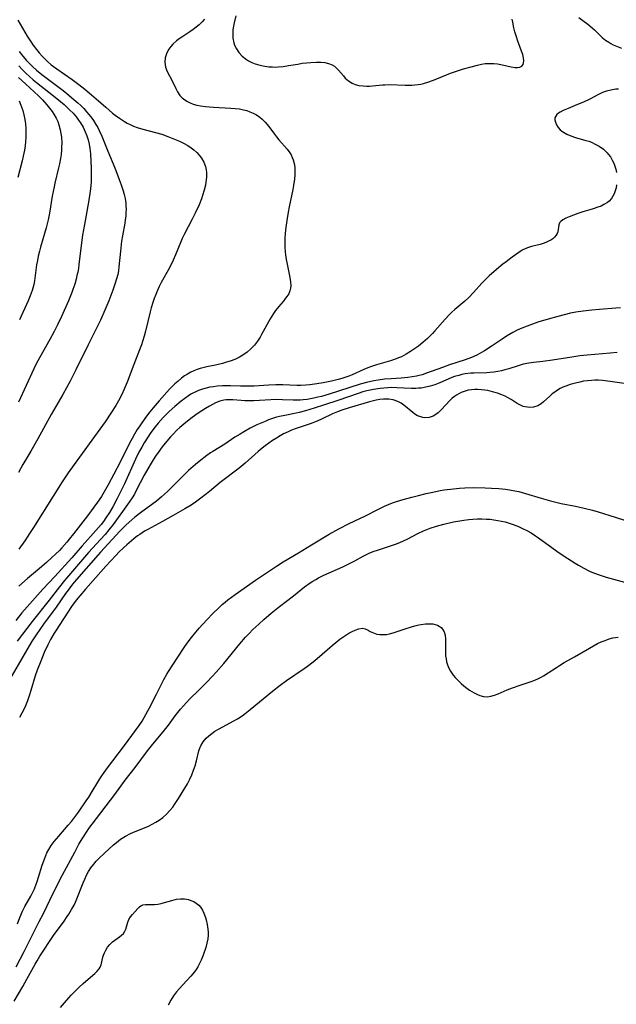
# Model space of a CAD drawing. Units: inches. Extents: x 2058486 to 2063901, y 264427 to 268740.
# Drawn here: x 2059315 to 2059417, y 264662 to 264832 of the extents above; entities that cross this region are included whole.
import ezdxf

# ---------------------------------------------------------------- set-up
doc = ezdxf.new("R2010")
doc.units = ezdxf.units.IN
doc.header["$MEASUREMENT"] = 0
doc.layers.add('c_01_T12S_R18E', color=132, linetype='Continuous')

msp = doc.modelspace()

# ---------------------------------------------------------------- linework, layer by layer
at = {"layer": 'c_01_T12S_R18E', "elevation": 840}
for points in [[(2059417.63, 264774.41), (2059416.41, 264774.28), (2059412.47, 264773.95), (2059411.2, 264773.82), (2059409.8, 264773.63), (2059406.46, 264773.11), (2059404.82, 264772.89), (2059403.19, 264772.7), (2059402.4, 264772.59), (2059401.43, 264772.39), (2059400.55, 264772.14), (2059398.98, 264771.63), (2059398.28, 264771.42), (2059397.7, 264771.27), (2059397.03, 264771.13), (2059396.35, 264771.02), (2059395.66, 264770.95), (2059395.19, 264770.92), (2059392.92, 264770.88), (2059392.42, 264770.84), (2059391.44, 264770.72), (2059390.87, 264770.61), (2059390.32, 264770.47), (2059389.6, 264770.27), (2059389.16, 264770.11), (2059388.48, 264769.84), (2059386.78, 264769.09), (2059386.23, 264768.87), (2059385.4, 264768.6), (2059384.63, 264768.42), (2059383.85, 264768.29), (2059383.38, 264768.25), (2059382.93, 264768.23), (2059382.2, 264768.24), (2059379.67, 264768.35), (2059378.83, 264768.36), (2059378.14, 264768.34), (2059377.44, 264768.3), (2059376.82, 264768.24), (2059375.63, 264768.06), (2059374.49, 264767.82), (2059373.8, 264767.63), (2059372.99, 264767.38), (2059369.49, 264766.17), (2059367.23, 264765.4), (2059365.4, 264764.81), (2059363.91, 264764.36), (2059362.87, 264764.08), (2059362.34, 264763.96), (2059360.36, 264763.59), (2059359.48, 264763.41), (2059358.97, 264763.27), (2059358.28, 264763.05), (2059357.59, 264762.81), (2059356.97, 264762.56), (2059355.58, 264761.94), (2059354.42, 264761.37), (2059353.43, 264760.82), (2059352.66, 264760.36), (2059351.79, 264759.82), (2059350.04, 264758.63), (2059347.98, 264757.39), (2059347.56, 264757.11), (2059346.94, 264756.67), (2059345.65, 264755.66), (2059344.98, 264755.11), (2059343.81, 264754.08), (2059342.5, 264752.83), (2059340.16, 264750.46), (2059339.67, 264750), (2059339.16, 264749.55), (2059338.25, 264748.82), (2059335.55, 264746.83), (2059334.57, 264746.06), (2059334.02, 264745.59), (2059333.06, 264744.74), (2059332.66, 264744.36), (2059331.95, 264743.63), (2059328.65, 264740.06), (2059324.12, 264734.84), (2059323.65, 264734.27), (2059323.04, 264733.48), (2059322.63, 264732.91), (2059320.97, 264730.54), (2059318.82, 264727.63), (2059317.55, 264725.81), (2059316.76, 264724.59), (2059315.71, 264722.8), (2059312.81, 264717.74)], [(2059314.1, 264668.61), (2059315.48, 264671.25), (2059316.9, 264674.12), (2059318.09, 264676.42), (2059318.8, 264677.84), (2059320.48, 264681.32), (2059322.11, 264684.5), (2059324.19, 264688.39), (2059324.92, 264689.73), (2059325.57, 264690.84), (2059326.31, 264691.99), (2059326.65, 264692.47), (2059327.17, 264693.18), (2059331.1, 264698.28), (2059332.88, 264700.75), (2059334.58, 264702.96), (2059336.74, 264705.85), (2059337.67, 264707), (2059339.44, 264709.1), (2059340.34, 264710.25), (2059341.51, 264711.84), (2059342.4, 264712.98), (2059342.91, 264713.57), (2059343.43, 264714.15), (2059343.96, 264714.7), (2059345.59, 264716.3), (2059346.88, 264717.6), (2059347.9, 264718.66), (2059348.54, 264719.35), (2059349.85, 264720.87), (2059352.61, 264724.25), (2059353.59, 264725.37), (2059354.23, 264726.05), (2059354.89, 264726.71), (2059355.88, 264727.65), (2059356.78, 264728.45), (2059358.05, 264729.54), (2059359.46, 264730.68), (2059361.85, 264732.52), (2059363.79, 264734.05), (2059364.74, 264734.74), (2059365.21, 264735.06), (2059365.69, 264735.35), (2059366.17, 264735.62), (2059367.12, 264736.09), (2059370.34, 264737.52), (2059371.19, 264737.91), (2059372.41, 264738.55), (2059373.85, 264739.36), (2059374.42, 264739.65), (2059374.9, 264739.87), (2059375.59, 264740.14), (2059376.31, 264740.39), (2059378.75, 264741.16), (2059379.46, 264741.41), (2059380.2, 264741.7), (2059380.83, 264741.99), (2059381.45, 264742.3), (2059383.28, 264743.25), (2059384.26, 264743.7), (2059385.4, 264744.15), (2059386.49, 264744.52), (2059387.76, 264744.87), (2059389.42, 264745.24), (2059391.18, 264745.55), (2059392.08, 264745.66), (2059392.75, 264745.72), (2059393.54, 264745.76), (2059394.32, 264745.77), (2059395.11, 264745.74), (2059395.73, 264745.69), (2059396.39, 264745.61), (2059397.05, 264745.51), (2059397.71, 264745.38), (2059398.32, 264745.23), (2059399.01, 264745.03), (2059399.68, 264744.8), (2059400.62, 264744.43), (2059401.3, 264744.13), (2059402.03, 264743.77), (2059402.81, 264743.34), (2059403.56, 264742.87), (2059403.89, 264742.64), (2059406.1, 264740.99), (2059407.44, 264740.05), (2059409.13, 264738.92), (2059410.4, 264738.12), (2059410.96, 264737.79), (2059411.85, 264737.29), (2059412.83, 264736.79), (2059413.56, 264736.48), (2059414.68, 264736.08), (2059415.74, 264735.75), (2059418.89, 264734.87)]]:
    msp.add_lwpolyline(points, dxfattribs=at)
at = {"layer": 'c_01_T12S_R18E'}
for points in [[(2059351.93, 264832.38, 844), (2059351.63, 264831.2, 844), (2059351.51, 264830.6, 844), (2059351.43, 264829.99, 844), (2059351.4, 264829.4, 844), (2059351.44, 264828.56, 844), (2059351.59, 264827.75, 844), (2059351.73, 264827.34, 844), (2059352.04, 264826.68, 844), (2059352.45, 264826.07, 844), (2059353.03, 264825.44, 844), (2059353.76, 264824.85, 844), (2059354.1, 264824.64, 844), (2059354.67, 264824.36, 844), (2059355.27, 264824.12, 844), (2059355.91, 264823.93, 844), (2059356.34, 264823.83, 844), (2059356.94, 264823.71, 844)], [(2059411.02, 264832.08, 844), (2059411.68, 264831.61, 844), (2059412.55, 264830.95, 844), (2059413.29, 264830.34, 844), (2059413.69, 264829.97, 844), (2059415.01, 264828.67, 844), (2059415.57, 264828.22, 844), (2059416.16, 264827.83, 844), (2059416.54, 264827.62, 844), (2059416.94, 264827.42, 844), (2059418.37, 264826.82, 844)], [(2059314.42, 264831.62, 848), (2059316.02, 264828.9, 848), (2059316.68, 264827.84, 848), (2059317, 264827.38, 848), (2059317.59, 264826.58, 848), (2059318.08, 264825.99, 848), (2059318.59, 264825.42, 848), (2059319.02, 264824.97, 848), (2059319.48, 264824.54, 848), (2059320.15, 264823.97, 848), (2059320.56, 264823.65, 848), (2059321.11, 264823.26, 848), (2059323.77, 264821.44, 848), (2059324.93, 264820.56, 848), (2059325.91, 264819.77, 848), (2059327.07, 264818.8, 848), (2059328.29, 264817.74, 848), (2059329.54, 264816.63, 848), (2059330.71, 264815.65, 848), (2059331.15, 264815.3, 848), (2059331.91, 264814.74, 848), (2059332.75, 264814.19, 848), (2059333.24, 264813.91, 848), (2059333.76, 264813.66, 848), (2059334.34, 264813.4, 848), (2059334.94, 264813.18, 848), (2059335.92, 264812.86, 848), (2059338.11, 264812.3, 848), (2059339.18, 264811.99, 848), (2059340.24, 264811.62, 848), (2059340.81, 264811.4, 848), (2059342.25, 264810.78, 848), (2059342.91, 264810.46, 848), (2059343.68, 264810.03, 848), (2059344.27, 264809.65, 848), (2059344.71, 264809.31, 848), (2059345.22, 264808.85, 848), (2059345.64, 264808.39, 848), (2059346.01, 264807.9, 848), (2059346.41, 264807.2, 848), (2059346.7, 264806.45, 848), (2059346.83, 264805.89, 848), (2059346.88, 264805.43, 848), (2059346.88, 264804.61, 848), (2059346.79, 264803.76, 848), (2059346.69, 264803.24, 848), (2059346.49, 264802.35, 848), (2059346.22, 264801.45, 848), (2059346.03, 264800.88, 848), (2059345.61, 264799.82, 848), (2059344.96, 264798.43, 848), (2059344.41, 264797.35, 848), (2059343.03, 264794.72, 848), (2059342.69, 264794.02, 848), (2059342.45, 264793.49, 848), (2059341.56, 264791.26, 848), (2059341.15, 264790.34, 848), (2059340.49, 264789.01, 848), (2059339.1, 264786.46, 848), (2059338.74, 264785.77, 848), (2059338.38, 264784.99, 848), (2059338.15, 264784.43, 848), (2059337.89, 264783.74, 848), (2059337.66, 264783.03, 848), (2059337.38, 264782.1, 848), (2059337.2, 264781.4, 848), (2059336.4, 264778.08, 848), (2059336.16, 264777.21, 848), (2059335.87, 264776.28, 848), (2059335.68, 264775.74, 848), (2059335.34, 264774.86, 848), (2059334.36, 264772.36, 848), (2059333.23, 264769.32, 848), (2059332.72, 264768.09, 848), (2059332.3, 264767.17, 848), (2059331.74, 264766.11, 848), (2059331.25, 264765.27, 848), (2059330.54, 264764.16, 848), (2059329.41, 264762.49, 848), (2059328.51, 264761.2, 848), (2059324.07, 264755.13, 848), (2059323.07, 264753.7, 848), (2059322.06, 264752.17, 848), (2059320.46, 264749.66, 848), (2059317.09, 264744.26, 848), (2059316.41, 264743.22, 848), (2059315.58, 264741.99, 848), (2059314.56, 264740.54, 848)], [(2059346.55, 264831.79, 846), (2059346.15, 264831.34, 846), (2059345.65, 264830.86, 846), (2059345.12, 264830.41, 846), (2059344.61, 264830.02, 846), (2059344.18, 264829.72, 846), (2059342.63, 264828.72, 846), (2059342.17, 264828.41, 846), (2059341.73, 264828.07, 846), (2059341.08, 264827.49, 846), (2059340.72, 264827.09, 846), (2059340.41, 264826.67, 846), (2059340.18, 264826.27, 846), (2059339.99, 264825.85, 846), (2059339.78, 264825.17, 846), (2059339.7, 264824.38, 846), (2059339.84, 264823.53, 846), (2059340.12, 264822.82, 846), (2059340.98, 264821.19, 846), (2059341.59, 264819.89, 846), (2059341.89, 264819.31, 846), (2059342.3, 264818.69, 846), (2059342.68, 264818.28, 846), (2059343.13, 264817.92, 846), (2059343.62, 264817.61, 846), (2059344.1, 264817.38, 846), (2059344.61, 264817.18, 846), (2059345.21, 264817.01, 846), (2059345.83, 264816.88, 846), (2059346.71, 264816.76, 846), (2059347.39, 264816.69, 846), (2059348.07, 264816.65, 846), (2059351.09, 264816.51, 846), (2059351.85, 264816.44, 846), (2059352.56, 264816.35, 846), (2059353.25, 264816.21, 846), (2059353.81, 264816.06, 846), (2059354.36, 264815.87, 846), (2059354.93, 264815.63, 846), (2059355.47, 264815.34, 846), (2059356.06, 264814.95, 846), (2059356.48, 264814.61, 846), (2059356.99, 264814.1, 846), (2059357.6, 264813.35, 846), (2059358.59, 264812, 846), (2059358.94, 264811.56, 846), (2059359.36, 264811.05, 846), (2059360.76, 264809.44, 846), (2059361.24, 264808.79, 846), (2059361.44, 264808.45, 846), (2059361.65, 264808.02, 846), (2059361.82, 264807.57, 846), (2059361.99, 264806.97, 846), (2059362.09, 264806.34, 846), (2059362.12, 264805.99, 846), (2059362.12, 264804.99, 846), (2059362.05, 264804.28, 846), (2059361.89, 264803.19, 846), (2059361.76, 264802.5, 846), (2059361.13, 264799.47, 846), (2059360.95, 264798.55, 846), (2059360.71, 264797.16, 846), (2059360.49, 264795.53, 846), (2059360.43, 264794.86, 846), (2059360.38, 264794.14, 846), (2059360.36, 264793.53, 846), (2059360.37, 264792.61, 846), (2059360.43, 264791.69, 846), (2059360.48, 264791.21, 846), (2059360.6, 264790.45, 846), (2059360.7, 264789.93, 846), (2059361.26, 264787.31, 846), (2059361.38, 264786.6, 846), (2059361.42, 264785.92, 846), (2059361.38, 264785.52, 846), (2059361.26, 264785.02, 846), (2059361.04, 264784.53, 846), (2059360.74, 264784.06, 846), (2059360.52, 264783.75, 846), (2059360.08, 264783.21, 846), (2059359.27, 264782.27, 846), (2059358.76, 264781.62, 846), (2059358.42, 264781.14, 846), (2059357.84, 264780.21, 846), (2059356.37, 264777.52, 846), (2059356.12, 264777.08, 846), (2059355.66, 264776.39, 846), (2059355.13, 264775.7, 846), (2059354.55, 264775.07, 846), (2059353.88, 264774.47, 846), (2059353.15, 264773.94, 846), (2059352.56, 264773.6, 846), (2059351.78, 264773.23, 846), (2059350.97, 264772.92, 846), (2059350.35, 264772.73, 846), (2059349.66, 264772.54, 846), (2059348.46, 264772.26, 846), (2059346.95, 264771.92, 846), (2059345.81, 264771.64, 846), (2059345.26, 264771.47, 846), (2059344.72, 264771.26, 846), (2059344.17, 264771.01, 846), (2059343.64, 264770.71, 846), (2059343.12, 264770.37, 846), (2059342.61, 264770, 846), (2059342.01, 264769.5, 846), (2059341.46, 264769.01, 846), (2059340.52, 264768.09, 846), (2059338.73, 264766.11, 846), (2059337.71, 264764.91, 846), (2059337.14, 264764.2, 846), (2059336.4, 264763.21, 846), (2059335.41, 264761.8, 846), (2059334.97, 264761.13, 846), (2059334.51, 264760.38, 846), (2059334.07, 264759.62, 846), (2059333.64, 264758.83, 846), (2059332, 264755.51, 846), (2059330.91, 264753.47, 846), (2059329.96, 264751.65, 846), (2059329.52, 264750.82, 846), (2059329.05, 264750, 846), (2059328.82, 264749.64, 846), (2059328.13, 264748.62, 846), (2059326.38, 264746.27, 846), (2059324.01, 264743.19, 846), (2059323.26, 264742.26, 846), (2059322.82, 264741.73, 846), (2059321.96, 264740.77, 846), (2059321.56, 264740.34, 846), (2059320.88, 264739.68, 846), (2059320.28, 264739.1, 846), (2059319.32, 264738.24, 846), (2059318.15, 264737.23, 846), (2059316.08, 264735.49, 846), (2059314.57, 264734.16, 846)], [(2059356.94, 264823.71, 844), (2059357.61, 264823.62, 844), (2059358.28, 264823.58, 844), (2059358.76, 264823.57, 844), (2059359.25, 264823.59, 844), (2059360.07, 264823.67, 844), (2059361, 264823.81, 844), (2059362.59, 264824.09, 844), (2059363.34, 264824.21, 844), (2059364.09, 264824.3, 844), (2059364.84, 264824.37, 844), (2059365.84, 264824.41, 844), (2059366.55, 264824.4, 844), (2059367.24, 264824.33, 844), (2059367.9, 264824.18, 844), (2059368.53, 264823.92, 844), (2059368.91, 264823.69, 844), (2059369.26, 264823.4, 844), (2059369.63, 264823.04, 844), (2059370.46, 264822.03, 844), (2059370.79, 264821.66, 844), (2059371.35, 264821.17, 844), (2059371.99, 264820.79, 844), (2059372.49, 264820.59, 844), (2059373.14, 264820.41, 844), (2059373.84, 264820.31, 844), (2059374.43, 264820.28, 844), (2059374.94, 264820.28, 844), (2059375.46, 264820.31, 844), (2059377.17, 264820.49, 844), (2059377.58, 264820.52, 844), (2059378.43, 264820.54, 844), (2059381.12, 264820.44, 844), (2059381.68, 264820.43, 844), (2059382.24, 264820.44, 844), (2059382.78, 264820.48, 844), (2059383.32, 264820.54, 844), (2059383.8, 264820.63, 844), (2059384.28, 264820.73, 844), (2059385.18, 264821.01, 844), (2059386.28, 264821.42, 844), (2059388.24, 264822.25, 844), (2059388.91, 264822.51, 844), (2059389.58, 264822.76, 844), (2059390.46, 264823.05, 844), (2059391.14, 264823.26, 844), (2059392.47, 264823.63, 844), (2059393.57, 264823.91, 844), (2059394.23, 264824.04, 844), (2059394.9, 264824.15, 844), (2059395.58, 264824.2, 844), (2059396.37, 264824.19, 844), (2059396.99, 264824.12, 844), (2059397.6, 264824.02, 844), (2059399.36, 264823.63, 844), (2059400, 264823.51, 844), (2059400.47, 264823.47, 844), (2059400.87, 264823.53, 844), (2059401.18, 264823.71, 844), (2059401.4, 264824.01, 844), (2059401.49, 264824.29, 844), (2059401.52, 264824.61, 844), (2059401.48, 264825.13, 844), (2059401.35, 264825.71, 844), (2059401.15, 264826.31, 844), (2059400.51, 264828.04, 844), (2059400.2, 264828.92, 844), (2059400, 264829.61, 844), (2059399.83, 264830.3, 844), (2059399.63, 264831.27, 844), (2059399.55, 264831.8, 844)], [(2059314.64, 264826.24, 850), (2059315.05, 264825.72, 850), (2059315.86, 264824.77, 850), (2059316.26, 264824.34, 850), (2059316.92, 264823.68, 850), (2059317.61, 264823.05, 850), (2059318.54, 264822.29, 850), (2059321.98, 264819.7, 850), (2059322.75, 264819.07, 850), (2059323.71, 264818.27, 850), (2059324.73, 264817.39, 850), (2059325.22, 264816.94, 850), (2059325.74, 264816.42, 850), (2059326.24, 264815.88, 850), (2059326.64, 264815.42, 850), (2059326.99, 264814.97, 850), (2059327.44, 264814.34, 850), (2059327.85, 264813.68, 850), (2059328.15, 264813.14, 850), (2059328.43, 264812.62, 850), (2059328.87, 264811.65, 850), (2059329.91, 264809.07, 850), (2059331.08, 264806.21, 850), (2059331.87, 264804.22, 850), (2059332.21, 264803.3, 850), (2059332.54, 264802.26, 850), (2059332.72, 264801.6, 850), (2059332.86, 264800.93, 850), (2059332.99, 264800.12, 850), (2059333.02, 264799.62, 850), (2059333.04, 264799.12, 850), (2059333.02, 264798.53, 850), (2059332.98, 264797.95, 850), (2059332.89, 264797.21, 850), (2059332.81, 264796.7, 850), (2059332.41, 264794.51, 850), (2059332.26, 264793.57, 850), (2059332.06, 264791.84, 850), (2059331.81, 264789.15, 850), (2059331.71, 264788.46, 850), (2059331.59, 264787.85, 850), (2059331.39, 264787.09, 850), (2059331.16, 264786.33, 850), (2059330.76, 264785.14, 850), (2059330.06, 264783.31, 850), (2059329.39, 264781.7, 850), (2059328.62, 264779.99, 850), (2059327.94, 264778.59, 850), (2059326.52, 264775.75, 850), (2059324.41, 264771.43, 850), (2059323.39, 264769.45, 850), (2059322.16, 264767.2, 850), (2059320.13, 264763.71, 850), (2059317.82, 264759.53, 850), (2059316.62, 264757.43, 850), (2059315.28, 264755.12, 850), (2059314.5, 264753.73, 850)], [(2059314.58, 264823.77, 852), (2059315.17, 264823.14, 852), (2059315.78, 264822.52, 852), (2059316.41, 264821.93, 852), (2059317.05, 264821.36, 852), (2059317.59, 264820.91, 852), (2059319.75, 264819.24, 852), (2059321.14, 264818.13, 852), (2059322.36, 264817.09, 852), (2059323.32, 264816.22, 852), (2059323.9, 264815.63, 852), (2059324.52, 264814.91, 852), (2059324.87, 264814.43, 852), (2059325.19, 264813.94, 852), (2059325.64, 264813.19, 852), (2059326.02, 264812.42, 852), (2059326.29, 264811.71, 852), (2059326.5, 264811.01, 852), (2059326.66, 264810.29, 852), (2059326.78, 264809.56, 852), (2059326.9, 264808.64, 852), (2059326.99, 264807.33, 852), (2059327.04, 264806.2, 852), (2059327.03, 264804.69, 852), (2059327, 264803.83, 852), (2059326.9, 264802.57, 852), (2059326.8, 264801.81, 852), (2059326.56, 264800.29, 852), (2059325.85, 264796.47, 852), (2059325.54, 264794.64, 852), (2059325.3, 264792.84, 852), (2059324.93, 264789.56, 852), (2059324.83, 264788.89, 852), (2059324.71, 264788.23, 852), (2059324.58, 264787.65, 852), (2059324.44, 264787.06, 852), (2059324.2, 264786.2, 852), (2059323.89, 264785.24, 852), (2059323.71, 264784.75, 852), (2059323.11, 264783.3, 852), (2059321.92, 264780.64, 852), (2059321.24, 264779.2, 852), (2059320.65, 264778.03, 852), (2059319.91, 264776.66, 852), (2059318.14, 264773.52, 852), (2059317.57, 264772.45, 852), (2059317.17, 264771.63, 852), (2059315.82, 264768.74, 852), (2059314.51, 264765.86, 852)], [(2059314.52, 264821.77, 854), (2059315.69, 264820.65, 854), (2059317.94, 264818.63, 854), (2059318.64, 264817.92, 854), (2059319.39, 264817.06, 854), (2059319.86, 264816.48, 854), (2059320.3, 264815.89, 854), (2059320.59, 264815.47, 854), (2059320.99, 264814.78, 854), (2059321.26, 264814.2, 854), (2059321.48, 264813.59, 854), (2059321.7, 264812.75, 854), (2059321.82, 264812.1, 854), (2059321.9, 264811.49, 854), (2059321.95, 264810.47, 854), (2059321.94, 264809.85, 854), (2059321.91, 264809.23, 854), (2059321.84, 264808.52, 854), (2059321.74, 264807.82, 854), (2059321.57, 264806.91, 854), (2059321.42, 264806.24, 854)], [(2059417.85, 264819.78, 844), (2059417.37, 264819.75, 844), (2059416.49, 264819.61, 844), (2059415.79, 264819.43, 844), (2059415.11, 264819.18, 844), (2059414.28, 264818.79, 844), (2059412.91, 264818.06, 844), (2059411.8, 264817.52, 844), (2059410.78, 264817.09, 844), (2059409.17, 264816.45, 844), (2059408.33, 264816.07, 844), (2059407.82, 264815.81, 844), (2059407.5, 264815.61, 844), (2059407.24, 264815.4, 844), (2059407.02, 264815.12, 844), (2059406.9, 264814.8, 844), (2059406.89, 264814.46, 844), (2059406.97, 264814.09, 844), (2059407.16, 264813.61, 844), (2059407.46, 264813.14, 844), (2059407.81, 264812.76, 844), (2059408.06, 264812.55, 844), (2059408.35, 264812.35, 844), (2059408.94, 264812.02, 844), (2059409.6, 264811.74, 844), (2059410.46, 264811.45, 844), (2059412.23, 264810.94, 844), (2059412.7, 264810.78, 844), (2059413.17, 264810.61, 844), (2059413.84, 264810.31, 844), (2059414.48, 264809.96, 844), (2059415.23, 264809.4, 844), (2059415.86, 264808.8, 844), (2059416.07, 264808.57, 844), (2059416.44, 264808.08, 844), (2059416.77, 264807.56, 844), (2059417.04, 264807.01, 844), (2059417.23, 264806.51, 844), (2059417.38, 264805.99, 844), (2059417.49, 264805.38, 844)], [(2059314.61, 264817.77, 856), (2059314.94, 264817.01, 856), (2059315.11, 264816.55, 856), (2059315.25, 264816.08, 856), (2059315.44, 264815.32, 856), (2059315.58, 264814.55, 856), (2059315.69, 264813.77, 856), (2059315.76, 264812.98, 856), (2059315.79, 264812.18, 856), (2059315.78, 264811.45, 856), (2059315.73, 264810.72, 856), (2059315.65, 264809.98, 856), (2059315.55, 264809.25, 856), (2059315.34, 264808.2, 856), (2059315.15, 264807.44, 856), (2059314.39, 264804.52, 856)], [(2059321.42, 264806.24, 854), (2059320.77, 264803.58, 854), (2059320.63, 264802.93, 854), (2059320.33, 264801.31, 854), (2059319.85, 264798.38, 854), (2059319.63, 264797.24, 854), (2059319.28, 264795.9, 854), (2059318.29, 264792.55, 854), (2059318.11, 264791.87, 854), (2059317.91, 264791.02, 854), (2059317.76, 264790.26, 854), (2059317.64, 264789.5, 854), (2059317.25, 264786.78, 854), (2059317.13, 264786.12, 854), (2059316.97, 264785.48, 854), (2059316.86, 264785.07, 854), (2059316.54, 264784.18, 854), (2059316.18, 264783.3, 854), (2059314.7, 264780.02, 854)], [(2059417.5, 264803.3, 844), (2059417.41, 264802.78, 844), (2059417.28, 264802.28, 844), (2059417.08, 264801.74, 844), (2059416.87, 264801.32, 844), (2059416.62, 264800.94, 844), (2059416.22, 264800.5, 844), (2059415.92, 264800.26, 844), (2059415.33, 264799.88, 844), (2059414.83, 264799.64, 844), (2059414.3, 264799.42, 844), (2059413.49, 264799.14, 844), (2059412.9, 264798.96, 844), (2059411.69, 264798.64, 844), (2059410.81, 264798.36, 844), (2059409.32, 264797.79, 844), (2059408.76, 264797.55, 844), (2059408.25, 264797.27, 844), (2059407.89, 264796.99, 844), (2059407.7, 264796.76, 844), (2059407.56, 264796.4, 844), (2059407.45, 264795.6, 844), (2059407.37, 264795.18, 844), (2059407.26, 264794.9, 844), (2059407.11, 264794.62, 844), (2059406.81, 264794.26, 844), (2059406.51, 264793.99, 844), (2059406.17, 264793.76, 844), (2059405.79, 264793.56, 844), (2059405.34, 264793.36, 844), (2059404.86, 264793.18, 844), (2059404.36, 264793.03, 844), (2059402.85, 264792.65, 844), (2059402.35, 264792.5, 844), (2059401.87, 264792.32, 844), (2059401.27, 264792.02, 844), (2059400.7, 264791.66, 844), (2059399.55, 264790.84, 844), (2059398.48, 264790.05, 844), (2059397.94, 264789.63, 844), (2059396.8, 264788.68, 844), (2059395.58, 264787.6, 844), (2059394.94, 264786.99, 844), (2059394.33, 264786.36, 844), (2059392.88, 264784.76, 844), (2059392.07, 264783.91, 844), (2059391.39, 264783.27, 844), (2059389.64, 264781.79, 844), (2059389.15, 264781.36, 844), (2059388.66, 264780.88, 844), (2059387.98, 264780.17, 844), (2059386.22, 264778.12, 844), (2059385.79, 264777.66, 844), (2059384.96, 264776.83, 844), (2059384.56, 264776.46, 844), (2059384.15, 264776.12, 844), (2059383.37, 264775.52, 844), (2059382.71, 264775.05, 844), (2059382.04, 264774.6, 844), (2059381.26, 264774.12, 844), (2059380.46, 264773.69, 844), (2059380.12, 264773.54, 844), (2059379.37, 264773.24, 844), (2059378.6, 264772.98, 844), (2059376.14, 264772.27, 844), (2059375.29, 264772, 844), (2059374.65, 264771.76, 844), (2059373.97, 264771.49, 844), (2059371.95, 264770.56, 844), (2059371.4, 264770.33, 844), (2059370.87, 264770.15, 844), (2059370.22, 264769.95, 844), (2059369.55, 264769.77, 844), (2059368.4, 264769.5, 844), (2059366.98, 264769.21, 844), (2059365.91, 264769.02, 844), (2059364.7, 264768.85, 844), (2059364.02, 264768.79, 844), (2059363.11, 264768.75, 844), (2059362.44, 264768.75, 844), (2059360.03, 264768.83, 844), (2059358.84, 264768.84, 844), (2059357.63, 264768.8, 844), (2059355.11, 264768.64, 844), (2059353.96, 264768.59, 844), (2059352.74, 264768.6, 844), (2059351.04, 264768.67, 844), (2059350.33, 264768.68, 844), (2059349.67, 264768.66, 844), (2059348.75, 264768.6, 844), (2059348.09, 264768.52, 844), (2059347.44, 264768.42, 844), (2059346.82, 264768.28, 844), (2059346.21, 264768.11, 844), (2059345.5, 264767.86, 844), (2059345.06, 264767.67, 844), (2059344.63, 264767.47, 844), (2059344.2, 264767.23, 844), (2059343.76, 264766.96, 844), (2059343.13, 264766.52, 844), (2059342.52, 264766.06, 844), (2059341.42, 264765.14, 844), (2059340.43, 264764.23, 844), (2059339.43, 264763.21, 844), (2059338.54, 264762.23, 844), (2059338.04, 264761.62, 844), (2059337.65, 264761.11, 844), (2059337.21, 264760.48, 844), (2059336.78, 264759.83, 844), (2059336.16, 264758.85, 844), (2059335.73, 264758.14, 844), (2059335.24, 264757.24, 844), (2059334.64, 264756.02, 844), (2059332.74, 264751.82, 844), (2059332.08, 264750.4, 844), (2059331.51, 264749.25, 844), (2059330.75, 264747.84, 844), (2059330.18, 264746.87, 844), (2059329.58, 264745.94, 844), (2059329.15, 264745.34, 844), (2059328.72, 264744.8, 844), (2059327.85, 264743.75, 844), (2059325.49, 264741.12, 844), (2059323.7, 264739.05, 844), (2059320.77, 264735.86, 844), (2059318.73, 264733.69, 844), (2059316.01, 264730.62, 844), (2059315.11, 264729.56, 844), (2059314.08, 264728.27, 844)], [(2059418.21, 264782.1, 842), (2059417.39, 264782.02, 842), (2059414.54, 264781.84, 842), (2059413.22, 264781.73, 842), (2059411.73, 264781.56, 842), (2059410.47, 264781.35, 842), (2059409.59, 264781.16, 842), (2059407.4, 264780.63, 842), (2059405.73, 264780.17, 842), (2059403.92, 264779.63, 842), (2059403, 264779.32, 842), (2059401.64, 264778.8, 842), (2059401.18, 264778.61, 842), (2059400.41, 264778.24, 842), (2059399.64, 264777.84, 842), (2059398.56, 264777.21, 842), (2059397.81, 264776.73, 842), (2059396.06, 264775.55, 842), (2059394.77, 264774.72, 842), (2059394.27, 264774.43, 842), (2059393.42, 264773.98, 842), (2059392.55, 264773.58, 842), (2059391.44, 264773.15, 842), (2059388.74, 264772.27, 842), (2059387.51, 264771.85, 842), (2059384.76, 264770.83, 842), (2059384.02, 264770.59, 842), (2059383.52, 264770.45, 842), (2059383.05, 264770.34, 842), (2059382.3, 264770.2, 842), (2059381.54, 264770.1, 842), (2059380.4, 264770, 842), (2059378.66, 264769.9, 842), (2059377.56, 264769.81, 842), (2059376.45, 264769.66, 842), (2059375.72, 264769.53, 842), (2059374.46, 264769.24, 842), (2059373.37, 264768.95, 842), (2059371.4, 264768.35, 842), (2059368, 264767.24, 842), (2059366.7, 264766.86, 842), (2059366.05, 264766.7, 842), (2059365.36, 264766.54, 842), (2059364.24, 264766.35, 842), (2059363.56, 264766.27, 842), (2059362.99, 264766.22, 842), (2059362.41, 264766.2, 842), (2059361.84, 264766.19, 842), (2059360, 264766.27, 842), (2059358.81, 264766.3, 842), (2059357.99, 264766.28, 842), (2059355.05, 264766.11, 842), (2059354.18, 264766.09, 842), (2059353.5, 264766.1, 842), (2059352.87, 264766.13, 842), (2059351.4, 264766.26, 842), (2059350.58, 264766.28, 842), (2059350.29, 264766.26, 842), (2059349.88, 264766.2, 842), (2059349.17, 264766.01, 842), (2059348.46, 264765.73, 842), (2059347.92, 264765.47, 842), (2059347.38, 264765.17, 842), (2059346.74, 264764.78, 842), (2059345.48, 264763.96, 842), (2059344.42, 264763.21, 842), (2059343.3, 264762.35, 842), (2059342.27, 264761.49, 842), (2059341.78, 264761.03, 842), (2059341.13, 264760.37, 842), (2059340.68, 264759.88, 842), (2059339.75, 264758.78, 842), (2059339.27, 264758.17, 842), (2059338.56, 264757.21, 842), (2059338.13, 264756.58, 842), (2059337.71, 264755.93, 842), (2059337.19, 264755.1, 842), (2059336.18, 264753.27, 842), (2059334.8, 264750.65, 842), (2059334.46, 264750.03, 842), (2059334.08, 264749.4, 842), (2059333.7, 264748.81, 842), (2059333.3, 264748.24, 842), (2059330.79, 264744.79, 842), (2059330.09, 264743.88, 842), (2059329.45, 264743.1, 842), (2059328.63, 264742.19, 842), (2059326.56, 264739.97, 842), (2059322.44, 264735.17, 842), (2059321.57, 264734.09, 842), (2059319.78, 264731.77, 842), (2059316.84, 264728.11, 842), (2059314.27, 264724.7, 842)], [(2059418.82, 264769.05, 838), (2059416.38, 264769.43, 838), (2059415.11, 264769.58, 838), (2059414.42, 264769.63, 838), (2059413.74, 264769.64, 838), (2059413.18, 264769.62, 838), (2059412.5, 264769.56, 838), (2059411.83, 264769.45, 838), (2059411.17, 264769.33, 838), (2059410.43, 264769.15, 838), (2059409.53, 264768.9, 838), (2059408.75, 264768.63, 838), (2059408.27, 264768.42, 838), (2059407.8, 264768.19, 838), (2059407.31, 264767.91, 838), (2059406.86, 264767.6, 838), (2059406.44, 264767.27, 838), (2059406.04, 264766.92, 838), (2059404.94, 264765.92, 838), (2059404.5, 264765.58, 838), (2059403.92, 264765.24, 838), (2059403.18, 264764.99, 838), (2059402.54, 264764.94, 838), (2059401.78, 264765.03, 838), (2059401.42, 264765.14, 838), (2059400.86, 264765.39, 838), (2059400.41, 264765.64, 838), (2059399.35, 264766.3, 838), (2059398.7, 264766.67, 838), (2059398.32, 264766.87, 838), (2059397.77, 264767.12, 838), (2059396.98, 264767.42, 838), (2059396.16, 264767.67, 838), (2059395.35, 264767.85, 838), (2059394.79, 264767.95, 838), (2059394.23, 264768.01, 838), (2059393.64, 264768.05, 838), (2059393.07, 264768.05, 838), (2059392.52, 264768.01, 838), (2059391.97, 264767.91, 838), (2059391.43, 264767.77, 838), (2059390.73, 264767.51, 838), (2059390.32, 264767.32, 838), (2059389.93, 264767.09, 838), (2059389.58, 264766.84, 838), (2059389.21, 264766.55, 838), (2059388.83, 264766.18, 838), (2059387.31, 264764.52, 838), (2059386.8, 264764.04, 838), (2059386.38, 264763.71, 838), (2059385.94, 264763.46, 838), (2059385.24, 264763.23, 838), (2059384.51, 264763.18, 838), (2059384.14, 264763.22, 838), (2059383.77, 264763.31, 838), (2059383.25, 264763.52, 838), (2059382.76, 264763.81, 838), (2059382.4, 264764.07, 838), (2059380.87, 264765.33, 838), (2059380.39, 264765.68, 838), (2059379.81, 264766, 838), (2059379.06, 264766.26, 838), (2059378.27, 264766.39, 838), (2059377.37, 264766.4, 838), (2059376.75, 264766.33, 838), (2059376.12, 264766.21, 838), (2059374.96, 264765.92, 838), (2059371.47, 264764.9, 838), (2059370.2, 264764.48, 838), (2059369.45, 264764.21, 838), (2059368.56, 264763.84, 838), (2059366.79, 264763, 838), (2059365.92, 264762.61, 838), (2059364.72, 264762.15, 838), (2059362.18, 264761.29, 838), (2059361.55, 264761.05, 838), (2059360.93, 264760.78, 838), (2059360.13, 264760.39, 838), (2059359.57, 264760.08, 838), (2059358.92, 264759.69, 838), (2059358.28, 264759.28, 838), (2059357.63, 264758.83, 838), (2059356.98, 264758.36, 838), (2059356.45, 264757.94, 838), (2059355.78, 264757.37, 838), (2059353.55, 264755.37, 838), (2059352.5, 264754.51, 838), (2059349.26, 264752.01, 838), (2059347.42, 264750.5, 838), (2059345.92, 264749.31, 838), (2059345.02, 264748.64, 838), (2059344.25, 264748.14, 838), (2059343.17, 264747.49, 838), (2059341.14, 264746.37, 838), (2059339.31, 264745.33, 838), (2059336.79, 264743.95, 838), (2059336.23, 264743.63, 838), (2059335.39, 264743.09, 838), (2059335.01, 264742.82, 838), (2059334.37, 264742.33, 838), (2059333.15, 264741.29, 838), (2059332.57, 264740.76, 838), (2059331.87, 264740.08, 838), (2059331.29, 264739.47, 838), (2059329.54, 264737.63, 838), (2059327.84, 264735.69, 838), (2059326.05, 264733.69, 838), (2059325.07, 264732.52, 838), (2059324.47, 264731.77, 838), (2059323.64, 264730.66, 838), (2059320.99, 264726.63, 838), (2059320.63, 264726.06, 838), (2059320.01, 264724.99, 838), (2059319.55, 264724.05, 838), (2059318.95, 264722.73, 838), (2059318.33, 264721.25, 838), (2059317.72, 264719.71, 838), (2059317.39, 264718.75, 838), (2059316.64, 264716.19, 838), (2059316.35, 264715.27, 838), (2059316.04, 264714.41, 838), (2059315.82, 264713.84, 838), (2059315.58, 264713.28, 838), (2059315.11, 264712.31, 838), (2059314.69, 264711.56, 838)], [(2059320.16, 264689.55, 838), (2059320.63, 264690.19, 838), (2059321.43, 264691.16, 838), (2059323.08, 264693, 838), (2059323.64, 264693.68, 838), (2059324.18, 264694.37, 838), (2059324.82, 264695.24, 838), (2059326.19, 264697.19, 838), (2059326.63, 264697.84, 838), (2059327.21, 264698.8, 838), (2059328.16, 264700.43, 838), (2059328.52, 264701, 838), (2059328.97, 264701.68, 838), (2059329.83, 264702.87, 838), (2059330.78, 264704.13, 838), (2059332.79, 264706.72, 838), (2059335.3, 264710.21, 838), (2059335.79, 264710.96, 838), (2059336.13, 264711.55, 838), (2059337.08, 264713.24, 838), (2059338.29, 264715.58, 838), (2059339.55, 264718.09, 838), (2059340.05, 264719.02, 838), (2059340.34, 264719.51, 838), (2059340.96, 264720.48, 838), (2059343.03, 264723.61, 838), (2059343.57, 264724.39, 838), (2059344.28, 264725.34, 838), (2059345.05, 264726.28, 838), (2059345.63, 264726.96, 838), (2059346.2, 264727.59, 838), (2059347.92, 264729.4, 838), (2059349.05, 264730.52, 838), (2059349.57, 264731, 838), (2059350.08, 264731.44, 838), (2059350.54, 264731.81, 838), (2059351.82, 264732.76, 838), (2059355.35, 264735.2, 838), (2059358.93, 264737.62, 838), (2059360.1, 264738.37, 838), (2059362.71, 264739.93, 838), (2059364.96, 264741.32, 838), (2059368.04, 264743.16, 838), (2059369.7, 264744.07, 838), (2059371.44, 264744.95, 838), (2059374.27, 264746.3, 838), (2059376.26, 264747.32, 838), (2059377.53, 264747.94, 838), (2059378.22, 264748.24, 838), (2059378.92, 264748.51, 838), (2059379.63, 264748.76, 838), (2059380.76, 264749.11, 838), (2059382.23, 264749.52, 838), (2059383.39, 264749.81, 838), (2059384.72, 264750.13, 838), (2059385.87, 264750.39, 838), (2059387.12, 264750.63, 838), (2059387.81, 264750.74, 838), (2059389.42, 264750.96, 838), (2059390.47, 264751.05, 838), (2059391.38, 264751.11, 838), (2059392.92, 264751.15, 838), (2059394.86, 264751.11, 838), (2059395.98, 264751.06, 838), (2059397.24, 264750.98, 838), (2059398.38, 264750.86, 838), (2059399.04, 264750.77, 838), (2059400.01, 264750.6, 838), (2059400.67, 264750.46, 838), (2059401.83, 264750.16, 838), (2059404.5, 264749.32, 838), (2059406.14, 264748.87, 838), (2059407.98, 264748.43, 838), (2059410.42, 264747.94, 838), (2059411.95, 264747.61, 838), (2059413.35, 264747.27, 838), (2059414.36, 264746.98, 838), (2059417.26, 264746.04, 838), (2059420.48, 264745.04, 838)], [(2059313.76, 264662.72, 842), (2059315.23, 264665.22, 842), (2059315.97, 264666.5, 842), (2059317.37, 264669.08, 842), (2059317.71, 264669.69, 842), (2059318.18, 264670.46, 842), (2059320.56, 264674.04, 842), (2059322.36, 264676.52, 842), (2059322.89, 264677.28, 842), (2059323.18, 264677.72, 842), (2059323.65, 264678.48, 842), (2059324.08, 264679.26, 842), (2059324.34, 264679.79, 842), (2059324.58, 264680.34, 842), (2059325.63, 264683.08, 842), (2059325.92, 264683.74, 842), (2059326.24, 264684.41, 842), (2059326.59, 264685.06, 842), (2059326.98, 264685.67, 842), (2059327.47, 264686.31, 842), (2059327.91, 264686.81, 842), (2059328.37, 264687.29, 842), (2059329.33, 264688.21, 842), (2059330.88, 264689.63, 842), (2059331.38, 264690.05, 842), (2059332.09, 264690.6, 842), (2059332.94, 264691.16, 842), (2059333.81, 264691.6, 842), (2059334.59, 264691.93, 842), (2059336.23, 264692.58, 842), (2059336.9, 264692.87, 842), (2059337.55, 264693.18, 842), (2059338.16, 264693.52, 842), (2059338.76, 264693.9, 842), (2059339.34, 264694.33, 842), (2059339.99, 264694.9, 842), (2059340.59, 264695.54, 842), (2059341.07, 264696.15, 842), (2059341.35, 264696.56, 842), (2059342.05, 264697.63, 842), (2059343.15, 264699.41, 842), (2059343.6, 264700.17, 842), (2059344.01, 264700.94, 842), (2059344.36, 264701.69, 842), (2059344.67, 264702.48, 842), (2059344.93, 264703.27, 842), (2059345.17, 264704.12, 842), (2059345.57, 264705.81, 842), (2059345.77, 264706.45, 842), (2059345.89, 264706.71, 842), (2059346.31, 264707.39, 842), (2059346.85, 264708.01, 842), (2059347.3, 264708.43, 842), (2059347.8, 264708.83, 842), (2059348.33, 264709.2, 842), (2059348.94, 264709.57, 842), (2059351.59, 264711, 842), (2059352.2, 264711.36, 842), (2059353.01, 264711.87, 842), (2059353.52, 264712.24, 842), (2059354.42, 264712.94, 842), (2059358.28, 264716.12, 842), (2059359.56, 264717.13, 842), (2059360.65, 264717.92, 842), (2059363.73, 264720.02, 842), (2059364.29, 264720.42, 842), (2059365.24, 264721.14, 842), (2059365.97, 264721.75, 842), (2059368.52, 264723.97, 842), (2059369.14, 264724.49, 842), (2059369.85, 264725.04, 842), (2059370.71, 264725.65, 842), (2059371.42, 264726.08, 842), (2059371.96, 264726.36, 842), (2059372.48, 264726.58, 842), (2059373.1, 264726.81, 842), (2059373.77, 264726.93, 842), (2059374.21, 264726.86, 842), (2059374.71, 264726.63, 842), (2059375.1, 264726.39, 842), (2059375.64, 264726.12, 842), (2059376.21, 264725.94, 842), (2059376.72, 264725.85, 842), (2059377.27, 264725.83, 842), (2059377.87, 264725.88, 842), (2059378.4, 264725.98, 842), (2059379.03, 264726.15, 842), (2059381.11, 264726.85, 842), (2059382.2, 264727.19, 842), (2059382.77, 264727.34, 842), (2059383.46, 264727.5, 842), (2059383.87, 264727.57, 842), (2059384.59, 264727.67, 842), (2059385.28, 264727.71, 842), (2059385.87, 264727.68, 842), (2059386.28, 264727.6, 842), (2059386.65, 264727.47, 842), (2059386.98, 264727.3, 842), (2059387.3, 264727.05, 842), (2059387.55, 264726.75, 842), (2059387.8, 264726.29, 842), (2059387.96, 264725.75, 842), (2059388.06, 264725.08, 842), (2059388.07, 264724.44, 842), (2059388.04, 264722.91, 842), (2059388.07, 264722.19, 842), (2059388.14, 264721.68, 842), (2059388.24, 264721.17, 842), (2059388.4, 264720.63, 842), (2059388.63, 264720.07, 842), (2059388.91, 264719.53, 842), (2059389.36, 264718.88, 842), (2059389.69, 264718.48, 842), (2059390.2, 264717.94, 842), (2059390.75, 264717.42, 842), (2059391.22, 264717.02, 842), (2059391.71, 264716.63, 842), (2059392.2, 264716.28, 842), (2059392.96, 264715.82, 842), (2059393.45, 264715.57, 842), (2059393.94, 264715.37, 842), (2059394.59, 264715.19, 842), (2059395.23, 264715.14, 842), (2059395.86, 264715.21, 842), (2059396.5, 264715.39, 842), (2059397.11, 264715.63, 842), (2059398.65, 264716.32, 842), (2059399.58, 264716.69, 842), (2059400.88, 264717.15, 842), (2059402.79, 264717.77, 842), (2059403.43, 264718, 842), (2059404.06, 264718.27, 842), (2059404.51, 264718.5, 842), (2059404.95, 264718.74, 842), (2059405.73, 264719.24, 842), (2059407.15, 264720.2, 842), (2059407.65, 264720.52, 842), (2059408.48, 264721.01, 842), (2059410.25, 264721.99, 842), (2059412.86, 264723.53, 842), (2059414.24, 264724.28, 842), (2059414.88, 264724.58, 842), (2059415.53, 264724.85, 842), (2059416.23, 264725.09, 842), (2059416.87, 264725.26, 842), (2059417.76, 264725.42, 842)], [(2059314.33, 264676.04, 838), (2059314.73, 264677.14, 838), (2059315.2, 264678.2, 838), (2059315.63, 264679.04, 838), (2059316.63, 264680.79, 838), (2059316.88, 264681.26, 838), (2059317.24, 264682.04, 838), (2059317.56, 264682.85, 838), (2059317.73, 264683.32, 838), (2059317.98, 264684.1, 838), (2059318.6, 264686.12, 838), (2059319.02, 264687.35, 838), (2059319.41, 264688.26, 838), (2059319.72, 264688.84, 838), (2059320.16, 264689.55, 838)], [(2059321.73, 264661.62, 844), (2059322.42, 264662.46, 844), (2059323.18, 264663.32, 844), (2059323.59, 264663.75, 844), (2059324.94, 264665.11, 844), (2059325.66, 264665.79, 844), (2059326.09, 264666.18, 844), (2059327.63, 264667.47, 844), (2059328.02, 264667.83, 844), (2059328.38, 264668.27, 844), (2059328.59, 264668.6, 844), (2059328.74, 264668.96, 844), (2059329.06, 264670.28, 844), (2059329.17, 264670.65, 844), (2059329.3, 264671.02, 844), (2059329.53, 264671.5, 844), (2059329.85, 264672.01, 844), (2059330.22, 264672.48, 844), (2059330.72, 264672.93, 844), (2059331.93, 264673.82, 844), (2059332.23, 264674.06, 844), (2059332.58, 264674.4, 844), (2059332.85, 264674.76, 844), (2059333.02, 264675.13, 844), (2059333.13, 264675.52, 844), (2059333.33, 264676.33, 844), (2059333.5, 264676.77, 844), (2059333.81, 264677.26, 844), (2059334.14, 264677.67, 844), (2059335.05, 264678.7, 844), (2059335.35, 264678.97, 844), (2059335.6, 264679.14, 844), (2059335.95, 264679.29, 844), (2059336.37, 264679.37, 844), (2059336.87, 264679.39, 844), (2059337.4, 264679.37, 844), (2059337.95, 264679.38, 844), (2059338.53, 264679.43, 844), (2059339.09, 264679.54, 844), (2059339.66, 264679.69, 844), (2059340.94, 264680.08, 844), (2059341.34, 264680.19, 844), (2059341.72, 264680.26, 844), (2059342.4, 264680.34, 844), (2059343.1, 264680.32, 844), (2059343.79, 264680.2, 844), (2059344.21, 264680.07, 844), (2059344.68, 264679.86, 844), (2059345.12, 264679.59, 844), (2059345.54, 264679.24, 844), (2059345.9, 264678.83, 844), (2059346.18, 264678.39, 844), (2059346.42, 264677.9, 844), (2059346.72, 264677.14, 844), (2059346.85, 264676.7, 844), (2059347.02, 264675.91, 844), (2059347.13, 264675.1, 844), (2059347.16, 264674.6, 844), (2059347.15, 264674.06, 844), (2059347.09, 264673.47, 844), (2059346.94, 264672.72, 844), (2059346.75, 264671.98, 844), (2059346.29, 264670.63, 844), (2059345.96, 264669.8, 844), (2059345.68, 264669.2, 844), (2059345.37, 264668.62, 844), (2059345.1, 264668.19, 844), (2059344.8, 264667.78, 844), (2059344.2, 264667.05, 844), (2059342.8, 264665.56, 844), (2059342.22, 264664.9, 844), (2059341.73, 264664.3, 844), (2059341.23, 264663.61, 844), (2059340.77, 264662.9, 844), (2059340.28, 264662.05, 844)]]:
    msp.add_polyline3d(points, dxfattribs=at)

doc.saveas('drawing.dxf')
